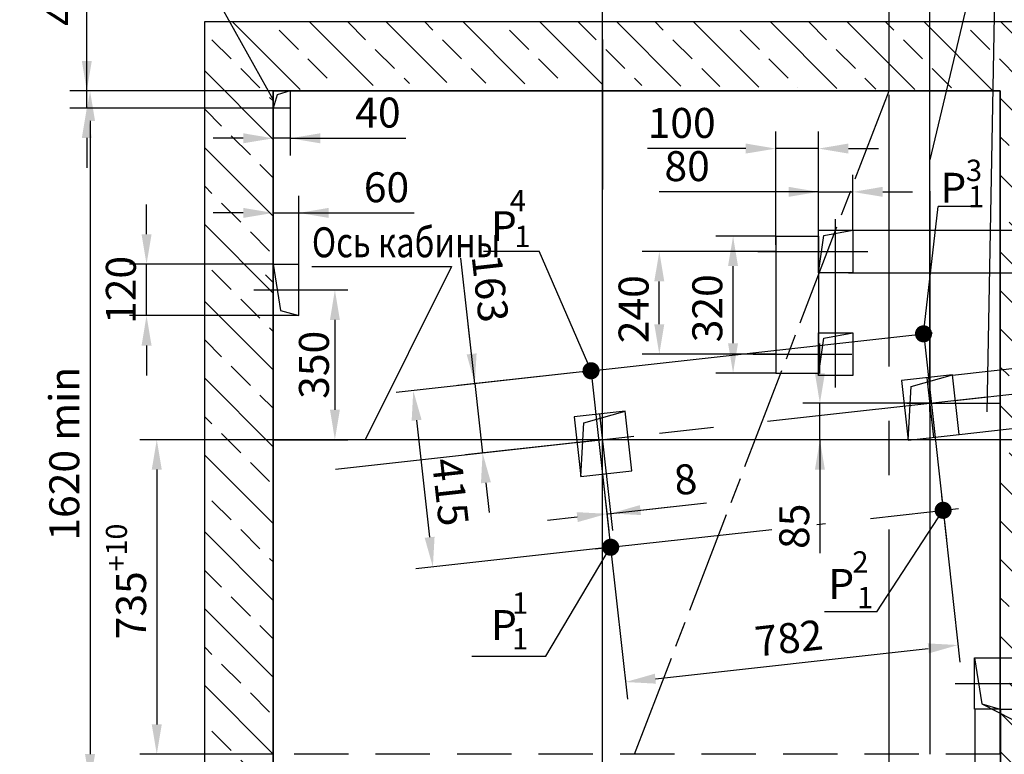
# Model space of a CAD drawing. Extents: x 282 to 924, y 303 to 1563.
# Drawn here: x 695 to 810, y 975 to 1060 of the extents above; entities that cross this region are included whole.
import ezdxf
from ezdxf.enums import TextEntityAlignment as Align

# ---------------------------------------------------------------- set-up
doc = ezdxf.new("R2010")
doc.units = 0
for name, pattern in [('AM_ISO08W050', [18, 12, -1.5, 3, -1.5]), ('CENTER', [50.8, 31.75, -6.35, 6.35, -6.35]), ('HIDDEN', [9.525, 6.35, -3.175])]:
    doc.linetypes.add(name, pattern=pattern)
doc.layers.get('0').update_dxf_attribs({"linetype": 'CONTINUOUS'})
doc.layers.get('Defpoints').update_dxf_attribs({"linetype": 'CONTINUOUS'})
for name, color, linetype in [('0_DIM', 7, 'CONTINUOUS'), ('1', 8, 'CONTINUOUS'), ('3', 3, 'HIDDEN'), ('4', 4, 'CENTER')]:
    doc.layers.add(name, color=color, linetype=linetype)
for name, color, linetype, lineweight in [('AM_5', 92, 'CONTINUOUS', 25), ('AM_7', 142, 'AM_ISO08W050', 25), ('AM_8', 1, 'CONTINUOUS', 25)]:
    doc.layers.add(name, color=color, linetype=linetype, lineweight=lineweight)
doc.styles.add('GOST', font='GOST_A (SAPR LM)_0.ttf')
doc.styles.add('GOSTW', font='GOST_A (SAPR LM)_1.ttf', dxfattribs={"height": 3.5})
doc.styles.get("Standard").update_dxf_attribs({"font": 'GOST_A (SAPR LM)_0.ttf'})
doc.dimstyles.new('GOST$0', dxfattribs={"dimtxt": 3.5, "dimasz": 3.5, "dimexe": 2, "dimexo": 0, "dimgap": 1.25, "dimtad": 1, "dimdec": 3, "dimtxsty": 'GOST', "dimcen": 3.5, "dimclrd": 3, "dimclre": 1, "dimclrt": 3, "dimadec": 3, "dimazin": 2, "dimtm": 1e-09, "dimtfac": 1, "dimtdec": 3, "dimtmove": 0, "dimatfit": 3, "dimfxl": 1, "dimtolj": 1, "dimtzin": 0, "dimarcsym": 0})
doc.dimstyles.new('LIFTMACH', dxfattribs={"dimtxt": 3.5, "dimasz": 3.5, "dimexe": 1.5, "dimexo": 0, "dimgap": 0.7, "dimtad": 1, "dimtxsty": 'GOST', "dimcen": 0, "dimclrd": 3, "dimclre": 1, "dimclrt": 3, "dimadec": 0, "dimazin": 0, "dimtfac": 1, "dimtmove": 0, "dimatfit": 3, "dimfxl": 1, "dimarcsym": 0})
doc.dimstyles.new('STANDARD$0', dxfattribs={"dimtxt": 3.5, "dimasz": 3.5, "dimexe": 2, "dimexo": 0, "dimgap": 1.25, "dimtad": 1, "dimdec": 3, "dimtxsty": 'Standard', "dimcen": 3.5, "dimclrd": 3, "dimclre": 1, "dimclrt": 3, "dimadec": 0, "dimazin": 2, "dimtfac": 1, "dimtdec": 3, "dimtmove": 0, "dimatfit": 3, "dimfxl": 1, "dimtolj": 1, "dimarcsym": 0})

# ---------------------------------------------------------------- blocks, each defined once
blk = doc.blocks.new('*D2467')
at = {"layer": 'AM_5', "color": 1, "linetype": 'ByBlock', "lineweight": -2}
for p, q in [((762.76, 1052.11), (762.76, 1073.54)), ((801.01, 1014.61), (801.01, 1073.54))]:
    blk.add_line(p, q, dxfattribs=at)
at = {"layer": 'AM_5', "color": 3, "linetype": 'ByBlock', "lineweight": -2}
blk.add_line((797.51, 1071.54), (766.26, 1071.54), dxfattribs=at)
at = {"layer": 'AM_5', "color": 3}
for points in [[(766.26, 1072.12), (766.26, 1070.96), (762.76, 1071.54)], [(797.51, 1070.96), (797.51, 1072.12), (801.01, 1071.54)]]:
    blk.add_solid(points, dxfattribs=at)
at = {"layer": 'Defpoints', "color": 0}
for p in [(762.76, 1071.54), (762.76, 1052.11), (801.01, 1014.61)]:
    blk.add_point(p, dxfattribs=at)
at = {"layer": 'AM_5', "color": 3, "linetype": 'Continuous', "insert": (780.55, 1074.54), "char_height": 3.5, "attachment_point": 5, "style": 'GOST'}
blk.add_mtext('\\A1;\\A1;765', dxfattribs=at)
blk = doc.blocks.new('*D2470')
at = {"layer": '1', "color": 3, "lineweight": -2}
for p, q in [((788.17, 1019.1), (788.17, 1022.6)), ((788.17, 1011.35), (788.17, 1015.6)), ((788.17, 1011.35), (788.17, 998.1)), ((788.17, 1007.85), (788.17, 1004.35))]:
    blk.add_line(p, q, dxfattribs=at)
at = {"layer": '1', "color": 1, "lineweight": -2}
for p, q in [((801.01, 1015.6), (786.17, 1015.6)), ((809.01, 1011.35), (786.17, 1011.35))]:
    blk.add_line(p, q, dxfattribs=at)
at = {"layer": '1', "color": 3}
for points in [[(787.59, 1019.1), (788.75, 1019.1), (788.17, 1015.6)], [(788.75, 1007.85), (787.59, 1007.85), (788.17, 1011.35)]]:
    blk.add_solid(points, dxfattribs=at)
at = {"layer": 'Defpoints', "color": 0}
for p in [(788.17, 1015.6), (801.01, 1015.6), (809.01, 1011.35)]:
    blk.add_point(p, dxfattribs=at)
at = {"layer": '1', "color": 3, "linetype": 'Continuous', "insert": (785.17, 1001.23), "char_height": 3.5, "attachment_point": 5, "rotation": 90}
blk.add_mtext('\\A1;85', dxfattribs=at)
blk = doc.blocks.new('*D2471')
at = {"layer": '1', "color": 1, "lineweight": -2}
for p, q in [((783.01, 1034.14), (783.01, 1047.37)), ((788.01, 1034.14), (788.01, 1047.37))]:
    blk.add_line(p, q, dxfattribs=at)
at = {"layer": '1', "color": 3, "lineweight": -2}
for p, q in [((779.51, 1045.37), (768, 1045.37)), ((788.01, 1045.37), (783.01, 1045.37)), ((791.51, 1045.37), (795.01, 1045.37))]:
    blk.add_line(p, q, dxfattribs=at)
at = {"layer": '1', "color": 3}
for points in [[(779.51, 1044.79), (779.51, 1045.96), (783.01, 1045.37)], [(791.51, 1045.96), (791.51, 1044.79), (788.01, 1045.37)]]:
    blk.add_solid(points, dxfattribs=at)
at = {"layer": 'Defpoints', "color": 0}
for p in [(783.01, 1045.37), (783.01, 1034.14), (788.01, 1034.14)]:
    blk.add_point(p, dxfattribs=at)
at = {"layer": '1', "color": 3, "linetype": 'Continuous', "insert": (772.01, 1048.37), "char_height": 3.5, "attachment_point": 5}
blk.add_mtext('\\A1;100', dxfattribs=at)
blk = doc.blocks.new('*D2472')
at = {"layer": '1', "color": 1, "lineweight": -2}
for p, q in [((788.01, 1035.86), (788.01, 1042.31)), ((792.01, 1035.86), (792.01, 1042.31))]:
    blk.add_line(p, q, dxfattribs=at)
at = {"layer": '1', "color": 3, "lineweight": -2}
for p, q in [((788.01, 1040.31), (769.4, 1040.31)), ((784.51, 1040.31), (781.01, 1040.31)), ((788.01, 1040.31), (792.01, 1040.31)), ((795.51, 1040.31), (799.01, 1040.31))]:
    blk.add_line(p, q, dxfattribs=at)
at = {"layer": '1', "color": 3}
for points in [[(784.51, 1039.73), (784.51, 1040.9), (788.01, 1040.31)], [(795.51, 1040.9), (795.51, 1039.73), (792.01, 1040.31)]]:
    blk.add_solid(points, dxfattribs=at)
at = {"layer": 'Defpoints', "color": 0}
for p in [(792.01, 1040.31), (788.01, 1035.86), (792.01, 1035.86)]:
    blk.add_point(p, dxfattribs=at)
at = {"layer": '1', "color": 3, "linetype": 'Continuous', "insert": (772.65, 1043.32), "char_height": 3.5, "attachment_point": 5}
blk.add_mtext('\\A1;\\A1;80', dxfattribs=at)
blk = doc.blocks.new('*D2473')
at = {"layer": '1', "color": 3, "lineweight": -2}
for p, q in [((824.01, 1035.85), (824.01, 1050.86)), ((824.01, 1039.35), (824.01, 1042.85)), ((824.01, 1030.85), (824.01, 1035.85)), ((824.01, 1027.35), (824.01, 1023.85))]:
    blk.add_line(p, q, dxfattribs=at)
at = {"layer": '1', "color": 1, "lineweight": -2}
for p, q in [((791.51, 1035.85), (826.01, 1035.85)), ((791.51, 1030.85), (826.01, 1030.85))]:
    blk.add_line(p, q, dxfattribs=at)
at = {"layer": '1', "color": 3}
for points in [[(823.43, 1039.35), (824.59, 1039.35), (824.01, 1035.85)], [(824.59, 1027.35), (823.43, 1027.35), (824.01, 1030.85)]]:
    blk.add_solid(points, dxfattribs=at)
at = {"layer": 'Defpoints', "color": 0}
for p in [(791.51, 1035.85), (824.01, 1035.85), (791.51, 1030.85)]:
    blk.add_point(p, dxfattribs=at)
at = {"layer": '1', "color": 3, "linetype": 'Continuous', "insert": (821.01, 1046.85), "char_height": 3.5, "attachment_point": 5, "rotation": 90}
blk.add_mtext('\\A1;100', dxfattribs=at)
blk = doc.blocks.new('*D2474')
at = {"layer": '1', "color": 1, "lineweight": -2}
for p, q in [((783.01, 1035.13), (776.02, 1035.13)), ((783.01, 1019.13), (776.02, 1019.13))]:
    blk.add_line(p, q, dxfattribs=at)
at = {"layer": '1', "color": 3, "lineweight": -2}
blk.add_line((778.02, 1022.63), (778.02, 1031.63), dxfattribs=at)
at = {"layer": '1', "color": 3}
for points in [[(778.6, 1031.63), (777.43, 1031.63), (778.02, 1035.13)], [(777.43, 1022.63), (778.6, 1022.63), (778.02, 1019.13)]]:
    blk.add_solid(points, dxfattribs=at)
at = {"layer": 'Defpoints', "color": 0}
for p in [(778.02, 1035.13), (783.01, 1035.13), (783.01, 1019.13)]:
    blk.add_point(p, dxfattribs=at)
at = {"layer": '1', "color": 3, "linetype": 'Continuous', "insert": (775.01, 1026.71), "char_height": 3.5, "attachment_point": 5, "rotation": 90}
blk.add_mtext('\\A1;320', dxfattribs=at)
blk = doc.blocks.new('*D2475')
at = {"layer": '1', "color": 1, "lineweight": -2}
for p, q in [((783.01, 1033.35), (767.4, 1033.35)), ((783.01, 1021.35), (767.4, 1021.35))]:
    blk.add_line(p, q, dxfattribs=at)
at = {"layer": '1', "color": 3, "lineweight": -2}
blk.add_line((769.4, 1024.85), (769.4, 1029.85), dxfattribs=at)
at = {"layer": '1', "color": 3}
for points in [[(769.98, 1029.85), (768.81, 1029.85), (769.4, 1033.35)], [(768.81, 1024.85), (769.98, 1024.85), (769.4, 1021.35)]]:
    blk.add_solid(points, dxfattribs=at)
at = {"layer": 'Defpoints', "color": 0}
for p in [(769.4, 1033.35), (783.01, 1033.35), (783.01, 1021.35)]:
    blk.add_point(p, dxfattribs=at)
at = {"layer": '1', "color": 3, "linetype": 'Continuous', "insert": (766.39, 1026.6), "char_height": 3.5, "attachment_point": 5, "rotation": 90}
blk.add_mtext('\\A1;240', dxfattribs=at)
blk = doc.blocks.new('*D2476')
at = {"layer": '0_DIM', "color": 3, "linetype": 'Continuous', "lineweight": -2}
for p, q in [((848.31, 1023.88), (846.48, 1040.4)), ((847.93, 1027.36), (847.54, 1030.83)), ((848.31, 1023.88), (848.65, 1020.89)), ((849.03, 1017.42), (849.42, 1013.94))]:
    blk.add_line(p, q, dxfattribs=at)
at = {"layer": '0_DIM', "color": 1, "linetype": 'Continuous', "lineweight": -2}
for p, q in [((803.66, 1018.91), (850.3, 1024.1)), ((803.99, 1015.93), (850.63, 1021.12))]:
    blk.add_line(p, q, dxfattribs=at)
at = {"layer": '0_DIM', "color": 3}
for points in [[(847.35, 1027.29), (848.51, 1027.42), (848.31, 1023.88)], [(849.61, 1017.48), (848.45, 1017.35), (848.65, 1020.89)]]:
    blk.add_solid(points, dxfattribs=at)
at = {"layer": 'Defpoints', "color": 0}
for p in [(848.65, 1020.89), (803.66, 1018.91), (803.99, 1015.93)]:
    blk.add_point(p, dxfattribs=at)
at = {"layer": '0_DIM', "color": 3, "linetype": 'Continuous', "insert": (849.82, 1037.5), "char_height": 3.5, "attachment_point": 5, "rotation": 276.3402, "style": 'GOSTW'}
blk.add_mtext('\\A1;\\A1;60', dxfattribs=at)
blk = doc.blocks.new('*D2477')
at = {"layer": '0_DIM', "color": 3, "linetype": 'Continuous', "lineweight": -2}
for p, q in [((855.77, 1024.71), (854.11, 1039.62)), ((855.38, 1028.18), (855, 1031.66)), ((855.77, 1024.71), (856.54, 1017.75)), ((856.93, 1014.27), (857.32, 1010.79))]:
    blk.add_line(p, q, dxfattribs=at)
at = {"layer": '0_DIM', "color": 1, "linetype": 'Continuous', "lineweight": -2}
for p, q in [((803.66, 1018.91), (857.76, 1024.93)), ((804.43, 1011.96), (858.53, 1017.97))]:
    blk.add_line(p, q, dxfattribs=at)
at = {"layer": '0_DIM', "color": 3}
for points in [[(854.8, 1028.12), (855.96, 1028.25), (855.77, 1024.71)], [(857.51, 1014.33), (856.35, 1014.2), (856.54, 1017.75)]]:
    blk.add_solid(points, dxfattribs=at)
at = {"layer": 'Defpoints', "color": 0}
for p in [(803.66, 1018.91), (856.54, 1017.75), (804.43, 1011.96)]:
    blk.add_point(p, dxfattribs=at)
at = {"layer": '0_DIM', "color": 3, "linetype": 'Continuous', "insert": (857.54, 1035.97), "char_height": 3.5, "attachment_point": 5, "rotation": 276.3402, "style": 'GOSTW'}
blk.add_mtext('\\A1;140', dxfattribs=at)
blk = doc.blocks.new('*D2478')
at = {"layer": '0_DIM', "color": 1, "linetype": 'Continuous', "lineweight": -2}
for p, q in [((802.57, 1003.1), (804.54, 985.36)), ((763.71, 998.78), (765.68, 981.04))]:
    blk.add_line(p, q, dxfattribs=at)
at = {"layer": '0_DIM', "color": 3, "linetype": 'Continuous', "lineweight": -2}
blk.add_line((768.94, 983.42), (800.84, 986.96), dxfattribs=at)
at = {"layer": '0_DIM', "color": 3}
for points in [[(800.91, 986.38), (800.78, 987.54), (804.32, 987.35)], [(768.88, 984), (769, 982.84), (765.46, 983.03)]]:
    blk.add_solid(points, dxfattribs=at)
at = {"layer": 'Defpoints', "color": 0}
for p in [(802.57, 1003.1), (763.71, 998.78), (804.32, 987.35)]:
    blk.add_point(p, dxfattribs=at)
at = {"layer": '0_DIM', "color": 3, "linetype": 'Continuous', "insert": (784.54, 988.17), "char_height": 3.5, "attachment_point": 5, "rotation": 6.34, "style": 'GOSTW'}
blk.add_mtext('\\A1;782', dxfattribs=at)
blk = doc.blocks.new('*D2479')
at = {"layer": '0_DIM', "color": 1, "linetype": 'Continuous', "lineweight": -2}
for p, q in [((761.42, 1019.4), (738.65, 1016.87)), ((763.71, 998.78), (740.95, 996.25))]:
    blk.add_line(p, q, dxfattribs=at)
at = {"layer": '0_DIM', "color": 3, "linetype": 'Continuous', "lineweight": -2}
blk.add_line((741.03, 1013.62), (742.55, 999.95), dxfattribs=at)
at = {"layer": '0_DIM', "color": 3}
for points in [[(741.61, 1013.68), (740.45, 1013.55), (740.64, 1017.09)], [(741.97, 999.89), (743.13, 1000.01), (742.93, 996.47)]]:
    blk.add_solid(points, dxfattribs=at)
at = {"layer": 'Defpoints', "color": 0}
for p in [(761.42, 1019.4), (763.71, 998.78), (742.93, 996.47)]:
    blk.add_point(p, dxfattribs=at)
at = {"layer": '0_DIM', "color": 3, "linetype": 'Continuous', "insert": (744.98, 1005.23), "char_height": 3.5, "attachment_point": 5, "rotation": 276.34, "style": 'GOSTW'}
blk.add_mtext('\\A1;415', dxfattribs=at)
blk = doc.blocks.new('*D2480')
at = {"color": 3, "lineweight": -2}
for p, q in [((747.84, 1017.9), (746.21, 1032.56)), ((747.46, 1021.37), (747.07, 1024.85)), ((747.84, 1017.9), (748.74, 1009.79)), ((749.13, 1006.32), (749.52, 1002.84))]:
    blk.add_line(p, q, dxfattribs=at)
at = {"color": 1, "lineweight": -2}
for p, q in [((761.42, 1019.4), (745.86, 1017.67)), ((762.32, 1011.3), (746.76, 1009.57))]:
    blk.add_line(p, q, dxfattribs=at)
at = {"color": 3}
for points in [[(746.88, 1021.31), (748.04, 1021.44), (747.84, 1017.9)], [(749.71, 1006.38), (748.55, 1006.25), (748.74, 1009.79)]]:
    blk.add_solid(points, dxfattribs=at)
at = {"layer": 'Defpoints', "color": 0}
for p in [(761.42, 1019.4), (762.32, 1011.3), (748.74, 1009.79)]:
    blk.add_point(p, dxfattribs=at)
at = {"color": 3, "linetype": 'Continuous', "insert": (749.63, 1029.04), "char_height": 3.5, "attachment_point": 5, "rotation": 276.34, "style": 'GOSTW'}
blk.add_mtext('\\A1;163', dxfattribs=at)
blk = doc.blocks.new('*D2481')
at = {"layer": '0_DIM', "color": 1, "linetype": 'Continuous', "lineweight": -2}
for p, q in [((762.76, 1007.33), (763.5, 1000.7)), ((763.2, 1007.38), (763.94, 1000.75))]:
    blk.add_line(p, q, dxfattribs=at)
at = {"layer": '0_DIM', "color": 3, "linetype": 'Continuous', "lineweight": -2}
for p, q in [((763.72, 1002.73), (774.9, 1003.98)), ((763.28, 1002.69), (763.72, 1002.73)), ((767.19, 1003.12), (770.67, 1003.51)), ((759.8, 1002.3), (756.32, 1001.91))]:
    blk.add_line(p, q, dxfattribs=at)
at = {"layer": '0_DIM', "color": 3}
for points in [[(767.13, 1003.7), (767.26, 1002.54), (763.72, 1002.73)], [(759.86, 1001.72), (759.74, 1002.88), (763.28, 1002.69)]]:
    blk.add_solid(points, dxfattribs=at)
at = {"layer": 'Defpoints', "color": 0}
for p in [(762.76, 1007.33), (763.2, 1007.38), (763.72, 1002.73)]:
    blk.add_point(p, dxfattribs=at)
at = {"layer": '0_DIM', "color": 3, "linetype": 'Continuous', "insert": (772.45, 1006.72), "char_height": 3.5, "attachment_point": 5, "rotation": 6.3402, "style": 'GOSTW'}
blk.add_mtext('\\A1;\\A1;8', dxfattribs=at)
blk = doc.blocks.new('*D2482')
at = {"layer": '1', "color": 1, "lineweight": -2}
for p, q in [((724.26, 1052.11), (724.26, 1044.57)), ((726.26, 1052.11), (726.26, 1044.57))]:
    blk.add_line(p, q, dxfattribs=at)
at = {"layer": '1', "color": 3, "lineweight": -2}
for p, q in [((720.76, 1046.57), (717.26, 1046.57)), ((726.26, 1046.57), (724.26, 1046.57)), ((726.26, 1046.57), (739.76, 1046.57)), ((729.76, 1046.57), (733.26, 1046.57))]:
    blk.add_line(p, q, dxfattribs=at)
at = {"layer": '1', "color": 3}
for points in [[(720.76, 1045.99), (720.76, 1047.16), (724.26, 1046.57)], [(729.76, 1047.16), (729.76, 1045.99), (726.26, 1046.57)]]:
    blk.add_solid(points, dxfattribs=at)
at = {"layer": 'Defpoints', "color": 0}
for p in [(724.26, 1052.11), (726.26, 1052.11), (724.26, 1046.57)]:
    blk.add_point(p, dxfattribs=at)
at = {"layer": '1', "color": 3, "linetype": 'Continuous', "insert": (736.51, 1049.58), "char_height": 3.5, "attachment_point": 5}
blk.add_mtext('\\A1;\\A1;40', dxfattribs=at)
blk = doc.blocks.new('*D2483')
at = {"layer": '0_DIM', "color": 3, "linetype": 'ByBlock', "lineweight": -2}
for p, q in [((702.48, 1052.11), (702.48, 1065.61)), ((702.48, 1055.61), (702.48, 1059.11)), ((702.48, 1050.11), (702.48, 1052.11)), ((702.48, 1046.61), (702.48, 1043.11))]:
    blk.add_line(p, q, dxfattribs=at)
at = {"layer": '0_DIM', "color": 1, "linetype": 'ByBlock', "lineweight": -2}
for p, q in [((724.26, 1052.11), (700.48, 1052.11)), ((724.26, 1050.11), (700.48, 1050.11))]:
    blk.add_line(p, q, dxfattribs=at)
at = {"layer": '0_DIM', "color": 3}
for points in [[(701.9, 1055.61), (703.06, 1055.61), (702.48, 1052.11)], [(703.06, 1046.61), (701.9, 1046.61), (702.48, 1050.11)]]:
    blk.add_solid(points, dxfattribs=at)
at = {"layer": 'Defpoints', "color": 0}
for p in [(702.48, 1052.11), (724.26, 1052.11), (724.26, 1050.11)]:
    blk.add_point(p, dxfattribs=at)
at = {"layer": '0_DIM', "color": 3, "linetype": 'Continuous', "insert": (699.48, 1062.36), "char_height": 3.5, "attachment_point": 5, "rotation": 90, "style": 'GOSTW'}
blk.add_mtext('\\A1;40', dxfattribs=at)
blk = doc.blocks.new('*D2484')
at = {"color": 1, "lineweight": -2}
for p, q in [((727.26, 1028.85), (732.98, 1028.85)), ((724.26, 1011.35), (732.98, 1011.35))]:
    blk.add_line(p, q, dxfattribs=at)
at = {"color": 3, "lineweight": -2}
blk.add_line((731.48, 1025.35), (731.48, 1014.85), dxfattribs=at)
at = {"color": 3}
for points in [[(732.06, 1025.35), (730.9, 1025.35), (731.48, 1028.85)], [(730.9, 1014.85), (732.06, 1014.85), (731.48, 1011.35)]]:
    blk.add_solid(points, dxfattribs=at)
at = {"layer": 'Defpoints', "color": 0}
for p in [(727.26, 1028.85), (724.26, 1011.35), (731.48, 1011.35)]:
    blk.add_point(p, dxfattribs=at)
at = {"color": 3, "linetype": 'Continuous', "insert": (729.03, 1020.1), "char_height": 3.5, "attachment_point": 5, "rotation": 90, "style": 'GOST'}
blk.add_mtext('\\A1;350', dxfattribs=at)
blk = doc.blocks.new('*D2485')
at = {"layer": '1', "color": 3, "lineweight": -2}
for p, q in [((709.46, 1035.35), (709.46, 1038.85)), ((709.46, 1025.85), (709.46, 1031.85)), ((709.46, 1022.35), (709.46, 1018.85))]:
    blk.add_line(p, q, dxfattribs=at)
at = {"layer": '1', "color": 1, "lineweight": -2}
for p, q in [((724.26, 1031.85), (707.46, 1031.85)), ((724.26, 1025.85), (707.46, 1025.85))]:
    blk.add_line(p, q, dxfattribs=at)
at = {"layer": '1', "color": 3}
for points in [[(708.88, 1035.35), (710.05, 1035.35), (709.46, 1031.85)], [(710.05, 1022.35), (708.88, 1022.35), (709.46, 1025.85)]]:
    blk.add_solid(points, dxfattribs=at)
at = {"layer": 'Defpoints', "color": 0}
for p in [(709.46, 1031.85), (724.26, 1031.85), (724.26, 1025.85)]:
    blk.add_point(p, dxfattribs=at)
at = {"layer": '1', "color": 3, "linetype": 'Continuous', "insert": (706.46, 1028.85), "char_height": 3.5, "attachment_point": 5, "rotation": 90}
blk.add_mtext('\\A1;\\A1;120', dxfattribs=at)
blk = doc.blocks.new('*D2486')
at = {"layer": '1', "color": 1, "lineweight": -2}
for p, q in [((809.26, 1011.36), (834.46, 1011.36)), ((809.26, 982.86), (834.46, 982.86))]:
    blk.add_line(p, q, dxfattribs=at)
at = {"layer": '1', "color": 3, "lineweight": -2}
blk.add_line((832.46, 1007.86), (832.46, 986.36), dxfattribs=at)
at = {"layer": '1', "color": 3}
for points in [[(833.04, 1007.86), (831.87, 1007.86), (832.46, 1011.36)], [(831.87, 986.36), (833.04, 986.36), (832.46, 982.86)]]:
    blk.add_solid(points, dxfattribs=at)
at = {"layer": 'Defpoints', "color": 0}
for p in [(809.26, 1011.36), (809.26, 982.86), (832.46, 982.86)]:
    blk.add_point(p, dxfattribs=at)
at = {"layer": '1', "color": 3, "linetype": 'Continuous', "insert": (829.46, 997.11), "char_height": 3.5, "attachment_point": 5, "rotation": 90}
blk.add_mtext('\\A1;570', dxfattribs=at)
blk = doc.blocks.new('*D2487')
at = {"layer": '1', "color": 3, "lineweight": -2}
for p, q in [((825.46, 985.86), (825.46, 1000.86)), ((825.46, 989.36), (825.46, 992.86)), ((825.46, 979.86), (825.46, 985.86)), ((825.46, 976.36), (825.46, 972.86))]:
    blk.add_line(p, q, dxfattribs=at)
at = {"layer": '1', "color": 1, "lineweight": -2}
for p, q in [((809.26, 985.86), (827.46, 985.86)), ((809.26, 979.86), (827.46, 979.86))]:
    blk.add_line(p, q, dxfattribs=at)
at = {"layer": '1', "color": 3}
for points in [[(824.88, 989.36), (826.05, 989.36), (825.46, 985.86)], [(826.05, 976.36), (824.88, 976.36), (825.46, 979.86)]]:
    blk.add_solid(points, dxfattribs=at)
at = {"layer": 'Defpoints', "color": 0}
for p in [(809.26, 985.86), (825.46, 985.86), (809.26, 979.86)]:
    blk.add_point(p, dxfattribs=at)
at = {"layer": '1', "color": 3, "linetype": 'Continuous', "insert": (822.46, 996.86), "char_height": 3.5, "attachment_point": 5, "rotation": 90}
blk.add_mtext('\\A1;\\A1;120', dxfattribs=at)
blk = doc.blocks.new('*D2488')
at = {"color": 1, "linetype": 'Continuous', "lineweight": -2}
for p, q in [((806.26, 979.86), (806.26, 956.36)), ((809.26, 979.86), (809.26, 956.36))]:
    blk.add_line(p, q, dxfattribs=at)
at = {"color": 3, "linetype": 'Continuous', "lineweight": -2}
for p, q in [((802.76, 958.36), (799.26, 958.36)), ((806.26, 958.36), (809.26, 958.36)), ((809.26, 958.36), (826.01, 958.36)), ((812.76, 958.36), (816.26, 958.36))]:
    blk.add_line(p, q, dxfattribs=at)
at = {"color": 3}
for points in [[(802.76, 957.77), (802.76, 958.94), (806.26, 958.36)], [(812.76, 958.94), (812.76, 957.77), (809.26, 958.36)]]:
    blk.add_solid(points, dxfattribs=at)
at = {"layer": 'Defpoints', "color": 0}
for p in [(806.26, 979.86), (809.26, 979.86), (809.26, 958.36)]:
    blk.add_point(p, dxfattribs=at)
at = {"color": 3, "linetype": 'Continuous', "insert": (822.76, 961.36), "char_height": 3.5, "attachment_point": 5, "style": 'GOST'}
blk.add_mtext('\\A1;60', dxfattribs=at)
blk = doc.blocks.new('*D2535')
at = {"layer": '1', "color": 1, "lineweight": -2}
for p, q in [((724.26, 1011.35), (708.66, 1011.35)), ((724.26, 974.58), (708.66, 974.58))]:
    blk.add_line(p, q, dxfattribs=at)
at = {"layer": '1', "color": 3, "lineweight": -2}
blk.add_line((710.66, 1007.85), (710.66, 978.08), dxfattribs=at)
at = {"layer": '1', "color": 3}
for points in [[(711.24, 1007.85), (710.07, 1007.85), (710.66, 1011.35)], [(710.07, 978.08), (711.24, 978.08), (710.66, 974.58)]]:
    blk.add_solid(points, dxfattribs=at)
at = {"layer": 'Defpoints', "color": 0}
for p in [(724.26, 1011.35), (710.66, 974.58), (724.26, 974.58)]:
    blk.add_point(p, dxfattribs=at)
at = {"layer": '1', "color": 3, "linetype": 'Continuous', "insert": (707.66, 994.78), "char_height": 3.5, "attachment_point": 5, "rotation": 90}
blk.add_mtext('\\A1;\\A1;735\\H2.45;\\S+10^ ;', dxfattribs=at)
blk = doc.blocks.new('*D2537')
at = {"layer": '0_DIM', "color": 1, "linetype": 'Continuous', "lineweight": -2}
for p, q in [((762.76, 1051.56), (762.76, 1066.71)), ((796.26, 1052.11), (796.26, 1066.71))]:
    blk.add_line(p, q, dxfattribs=at)
at = {"layer": '0_DIM', "color": 3, "linetype": 'Continuous', "lineweight": -2}
blk.add_line((766.26, 1064.71), (792.76, 1064.71), dxfattribs=at)
at = {"layer": '0_DIM', "color": 3}
for points in [[(766.26, 1065.29), (766.26, 1064.12), (762.76, 1064.71)], [(792.76, 1064.12), (792.76, 1065.29), (796.26, 1064.71)]]:
    blk.add_solid(points, dxfattribs=at)
at = {"layer": 'Defpoints', "color": 0}
for p in [(796.26, 1064.71), (796.26, 1052.11), (762.76, 1051.56)]:
    blk.add_point(p, dxfattribs=at)
at = {"layer": '0_DIM', "color": 3, "linetype": 'Continuous', "insert": (781.23, 1067.71), "char_height": 3.5, "attachment_point": 5, "style": 'GOSTW'}
blk.add_mtext('\\A1;670', dxfattribs=at)
blk = doc.blocks.new('*D2538')
at = {"layer": '0_DIM', "color": 1, "linetype": 'Continuous', "lineweight": -2}
for p, q in [((724.26, 1052.11), (700.86, 1052.11)), ((724.26, 971.11), (700.86, 971.11))]:
    blk.add_line(p, q, dxfattribs=at)
at = {"layer": '0_DIM', "color": 3, "linetype": 'Continuous', "lineweight": -2}
blk.add_line((702.86, 1048.61), (702.86, 974.61), dxfattribs=at)
at = {"layer": '0_DIM', "color": 3}
for points in [[(703.44, 1048.61), (702.27, 1048.61), (702.86, 1052.11)], [(702.27, 974.61), (703.44, 974.61), (702.86, 971.11)]]:
    blk.add_solid(points, dxfattribs=at)
at = {"layer": 'Defpoints', "color": 0}
for p in [(724.26, 1052.11), (702.86, 971.11), (724.26, 971.11)]:
    blk.add_point(p, dxfattribs=at)
at = {"layer": '0_DIM', "color": 3, "linetype": 'Continuous', "insert": (699.85, 1009.71), "char_height": 3.5, "attachment_point": 5, "rotation": 90, "style": 'GOSTW'}
blk.add_mtext('\\A1;{\\A1;1620 }min', dxfattribs=at)
blk = doc.blocks.new('*D2539')
at = {"layer": '0_DIM', "color": 1, "linetype": 'Continuous', "lineweight": -2}
for p, q in [((724.26, 1031.85), (724.26, 1039.85)), ((727.26, 1031.85), (727.26, 1039.85))]:
    blk.add_line(p, q, dxfattribs=at)
at = {"layer": '0_DIM', "color": 3, "linetype": 'Continuous', "lineweight": -2}
for p, q in [((720.76, 1037.85), (717.26, 1037.85)), ((724.26, 1037.85), (727.26, 1037.85)), ((727.26, 1037.85), (740.76, 1037.85)), ((730.76, 1037.85), (734.26, 1037.85))]:
    blk.add_line(p, q, dxfattribs=at)
at = {"layer": '0_DIM', "color": 3}
for points in [[(720.76, 1037.27), (720.76, 1038.44), (724.26, 1037.85)], [(730.76, 1038.44), (730.76, 1037.27), (727.26, 1037.85)]]:
    blk.add_solid(points, dxfattribs=at)
at = {"layer": 'Defpoints', "color": 0}
for p in [(727.26, 1037.85), (724.26, 1031.85), (727.26, 1031.85)]:
    blk.add_point(p, dxfattribs=at)
at = {"layer": '0_DIM', "color": 3, "linetype": 'Continuous', "insert": (737.51, 1040.85), "char_height": 3.5, "attachment_point": 5, "style": 'GOSTW'}
blk.add_mtext('\\A1;60', dxfattribs=at)

msp = doc.modelspace()

# ---------------------------------------------------------------- hatches: boundary and pattern name
at = {"layer": 'AM_8'}
h = msp.add_hatch(dxfattribs=at)
h.set_pattern_fill('ANSI33', color=256, angle=270, style=0)
h.set_pattern_definition([(135, (2925.123, -3040.2765), (-4.490128, -4.490128), []), (135, (2925.123, -3035.7863), (-4.490128, -4.490128), [3.175, -1.5875])])
h.paths.add_polyline_path([(786.530791, 963.032272), (786.530791, 971.106779), (788.043337, 971.106779), (790.171673, 971.106779), (790.654083, 971.106779), (800.263986, 971.106779), (801.12133, 971.106779), (809.257535, 971.106779), (809.257535, 1030.685519), (809.257535, 1031.060519), (809.257535, 1052.106779), (743.818353, 1053.106779), (742.818353, 1053.106779), (724.257677, 1052.106779), (724.257535, 971.106779), (746.530791, 971.106779), (746.530791, 963.032272), (716.257535, 963.032272), (716.257535, 1060.206071), (817.257535, 1060.206071), (817.257535, 963.032272), (789.859058, 963.032272)])

# ---------------------------------------------------------------- linework, layer by layer
at = {"color": 1, "ltscale": 10}
for q in [(801.007535, 1044.073889, 4704.565785), (807.673857, 1014.606779, 4704.565785)]:
    msp.add_line((808.833886, 1076.766166, 4704.565785), q, dxfattribs=at)
at = {"color": 3}
for p, q in [((724.257677, 1051.106779, 4704.565785), (711.60975, 1073.806831, 4704.565785)), ((807.116697, 980.465856, 5659.989463), (830.77019, 968.392176, 5853.494173))]:
    msp.add_line(p, q, dxfattribs=at)
at = {"color": 7, "linetype": 'Continuous'}
for p, q in [((716.257535, 963.032272, 4704.565785), (716.257535, 1060.206071, 4704.565785)), ((724.257533, 971.106779, 4704.565785), (724.257677, 1052.106779, 4704.565785)), ((724.257677, 1052.106779, 4704.565785), (809.257535, 1052.106779, 4704.565785)), ((727.257677, 1025.851779, 4704.565785), (727.257677, 1031.851779, 4704.565785)), ((809.257535, 979.856779, 4704.565785), (809.257535, 985.856779, 4704.565785))]:
    msp.add_line(p, q, dxfattribs=at)
at = {"color": 0}
for p, q in [((716.257535, 1060.206071, 4704.565785), (817.257535, 1060.206071, 4704.565785)), ((809.257535, 974.606779, 4704.565785), (809.257535, 1052.106779, 4704.565785))]:
    msp.add_line(p, q, dxfattribs=at)
at = {"color": 4, "linetype": 'CENTER', "ltscale": 10}
for p, q in [((762.757535, 976.106779, 4704.565785), (762.757535, 1058.606779, 4704.565785)), ((762.757535, 1058.134505, 4704.565785), (762.757535, 1040.584436, 4704.565785)), ((801.007535, 1040.406779, 4704.565785), (801.007535, 974.581779, 4704.565785)), ((798.333642, 1015.601779, 4704.565785), (809.257535, 1015.601779, 4704.565785)), ((809.257535, 1011.351779, 4704.565785), (724.257601, 1011.351779, 4704.565785))]:
    msp.add_line(p, q, dxfattribs=at)
at = {"color": 1, "linetype": 'Continuous'}
for p, q in [((809.257535, 1052.106779, 4704.565785), (724.257535, 1052.106779, 4704.565785)), ((809.257535, 1052.106779, 4704.565785), (809.257535, 974.912948, 4704.565785)), ((724.257535, 1049.606779, 4704.565785), (724.257535, 971.106779, 4704.565785))]:
    msp.add_line(p, q, dxfattribs=at)
at = {"color": 1}
for p, q in [((726.257677, 1052.106779, 4704.565785), (724.736566, 1051.657196, 4704.565785)), ((724.736566, 1051.657196, 4704.565785), (724.257677, 1050.106779, 4704.565785)), ((788.643931, 1035.215383, 4704.565785), (792.007535, 1035.851779, 4704.565785)), ((788.007535, 1030.851779, 4704.565785), (788.643931, 1035.215383, 4704.565785)), ((724.257677, 1031.851779, 4704.565785), (725.116916, 1026.460856, 4704.565785)), ((725.116916, 1026.460856, 4704.565785), (727.257677, 1025.851779, 4704.565785)), ((788.007535, 1018.851779, 4704.565785), (788.643931, 1023.215383, 4704.565785)), ((788.643931, 1023.215383, 4704.565785), (792.007535, 1023.851779, 4704.565785)), ((806.257535, 985.851779, 4704.565785), (807.116774, 980.460856, 4704.565785)), ((807.116774, 980.465856, 4704.565785), (809.257535, 979.856779, 4704.565785))]:
    msp.add_line(p, q, dxfattribs=at)
at = {"color": 1, "linetype": 'Continuous', "ltscale": 10}
msp.add_line((723.363722, 1030.632669, 4898.070495), (724.257677, 1029.738714, 4898.070495), dxfattribs=at)
at = {"color": 4}
for p, q in [((800.182094, 1024.615753, 4704.565785), (800.380872, 1022.826762, 4704.565785)), ((800.182101, 1024.615747, 4704.565785), (802.490055, 1003.843573, 4704.565785)), ((760.387732, 1019.288754, 4704.565785), (799.24861, 1023.606498, 4704.565785)), ((799.24861, 1023.606498, 4704.565785), (801.314352, 1023.836019, 4704.565785)), ((761.321221, 1020.298008, 4704.565785), (763.629175, 999.525834, 4704.565785)), ((802.385111, 1004.787764, 4704.565785), (802.953846, 999.669264, 4704.565785)), ((794.096313, 1002.139881, 4704.565785), (801.007535, 1002.904236, 4704.565785)), ((801.007535, 1002.904236, 4704.565785), (804.387853, 1003.289103, 4704.565785)), ((787.796313, 1001.443124, 4704.565785), (788.843032, 1001.558887, 4704.565785)), ((761.89388, 998.578411, 4704.565785), (782.543032, 1000.862131, 4704.565785)), ((763.629175, 999.525834, 4704.565785), (763.794817, 998.035004, 4704.565785))]:
    msp.add_line(p, q, dxfattribs=at)
at = {"color": 4, "linetype": 'CENTER'}
msp.add_line((759.775873, 1011.020633, 4704.565785), (766.415019, 1011.758295, 4704.565785), dxfattribs=at)
at = {"color": 3, "linetype": 'Continuous', "ltscale": 3}
msp.add_line((794.838348, 991.25058, 4704.565785), (802.572856, 1003.098162, 4704.565785), dxfattribs=at)
at = {"layer": '0_DIM', "color": 7, "linetype": 'Continuous'}
msp.add_line((809.257535, 1052.106779, 4704.565785), (809.257535, 971.106779, 4704.565785), dxfattribs=at)
at = {"layer": '0_DIM', "linetype": 'Continuous', "elevation": 4704.565785}
msp.add_lwpolyline([(724.257677, 1052.106779), (726.257677, 1052.106779), (726.257677, 1050.106779), (724.257677, 1050.106779)], close=True, dxfattribs=at)
at = {"layer": '1', "color": 3}
for p, q in [((800.281481, 1023.721258, 4704.565785), (802.00617, 1038.598793, 4704.565785)), ((806.810947, 1038.598793, 4704.565785), (802.00617, 1038.598793, 4704.565785)), ((748.830452, 1033.365174, 4704.565785), (755.359165, 1033.365174, 4704.565785)), ((761.420603, 1019.403518, 4704.565785), (755.359165, 1033.365174, 4704.565785)), ((728.788499, 1031.575428, 4704.565785), (745.122386, 1031.575428, 4704.565785)), ((745.122386, 1031.575428, 4704.565785), (735.016556, 1011.351779, 4704.565785)), ((756.125187, 986.064992, 4704.565785), (763.711989, 998.780419, 4704.565785)), ((794.838348, 991.25058, 4704.565785), (788.693571, 991.25058, 4704.565785)), ((747.482675, 986.064992, 4704.565785), (756.125187, 986.064992, 4704.565785))]:
    msp.add_line(p, q, dxfattribs=at)
at = {"layer": '1', "color": 7, "linetype": 'Continuous'}
for p, q in [((788.007535, 1035.851779, 4704.565785), (792.007535, 1035.851779, 4704.565785)), ((788.007535, 1030.851779, 4704.565785), (788.007535, 1035.851779, 4704.565785)), ((792.007535, 1035.851779, 4704.565785), (792.007535, 1030.851779, 4704.565785)), ((783.007535, 1035.132101, 4704.565785), (783.007535, 1019.132101, 4704.565785)), ((788.007535, 1035.132101, 4704.565785), (788.007535, 1019.132101, 4704.565785)), ((792.007535, 1030.851779, 4704.565785), (788.007535, 1030.851779, 4704.565785)), ((788.007535, 1023.851779, 4704.565785), (792.007535, 1023.851779, 4704.565785)), ((788.007535, 1018.851779, 4704.565785), (788.007535, 1023.851779, 4704.565785)), ((792.007535, 1023.851779, 4704.565785), (792.007535, 1018.851779, 4704.565785)), ((792.007535, 1018.851779, 4704.565785), (788.007535, 1018.851779, 4704.565785))]:
    msp.add_line(p, q, dxfattribs=at)
at = {"layer": '1', "color": 0}
for p, q in [((724.257677, 1031.851779, 4704.565785), (727.257677, 1031.851779, 4704.565785)), ((724.257677, 1025.851779, 4704.565785), (724.257677, 1031.851779, 4704.565785)), ((727.257677, 1025.851779, 4704.565785), (724.257677, 1025.851779, 4704.565785)), ((803.657891, 1018.914725, 4704.565785), (797.694589, 1018.252136, 4704.565785)), ((804.430912, 1011.957539, 4704.565785), (803.657891, 1018.914725, 4704.565785)), ((797.694589, 1018.252136, 4704.565785), (798.46761, 1011.294949, 4704.565785)), ((765.407897, 1014.664728, 4704.565785), (759.444595, 1014.002138, 4704.565785)), ((759.444595, 1014.002138, 4704.565785), (760.217616, 1007.044952, 4704.565785)), ((766.180918, 1007.707542, 4704.565785), (765.407897, 1014.664728, 4704.565785)), ((798.46761, 1011.294949, 4704.565785), (804.430912, 1011.957539, 4704.565785)), ((760.217616, 1007.044952, 4704.565785), (766.180918, 1007.707542, 4704.565785)), ((806.257535, 979.856779, 4704.565785), (806.257535, 985.856779, 4704.565785)), ((806.257535, 985.851779, 4704.565785), (809.257535, 985.851779, 4704.565785)), ((809.257535, 979.856779, 4704.565785), (806.257535, 979.856779, 4704.565785))]:
    msp.add_line(p, q, dxfattribs=at)
at = {"layer": '1', "color": 1}
for p, q in [((798.838284, 1017.563563, 4704.565785), (803.657891, 1018.914725, 4704.565785)), ((798.46761, 1011.294949, 4704.565785), (798.838284, 1017.563563, 4704.565785)), ((760.58829, 1013.313566, 4704.565785), (765.407897, 1014.664728, 4704.565785)), ((760.217616, 1007.044952, 4704.565785), (760.58829, 1013.313566, 4704.565785))]:
    msp.add_line(p, q, dxfattribs=at)
at = {"layer": '1', "color": 4, "linetype": 'CENTER'}
msp.add_line((731.563262, 1007.885986, 4704.565785), (807.687709, 1016.344021, 4704.565785), dxfattribs=at)
at = {"layer": '1', "const_width": 1, "elevation": 4704.565785}
for points in [[(799.781483, 1023.721258, 1), (800.781483, 1023.721258, 1)], [(760.920603, 1019.403518, 1), (761.920603, 1019.403518, 1)], [(802.072856, 1003.098162, 1), (803.072856, 1003.098162, 1)], [(763.211996, 998.780419, 1), (764.211996, 998.780419, 1)]]:
    msp.add_lwpolyline(points, format="xyb", close=True, dxfattribs=at)
at = {"layer": '3', "linetype": 'HIDDEN'}
msp.add_line((809.257535, 974.581779, 4704.565785), (724.257535, 974.581779, 4704.565785), dxfattribs=at)
at = {"layer": '4'}
for p, q in [((762.757535, 969.117093, 4704.565785), (762.757535, 1061.730283, 4704.565785)), ((796.257535, 969.117093, 4704.565785), (796.257535, 1061.730283, 4704.565785)), ((790.007535, 1017.435505, 4704.565785), (790.007535, 1037.109103, 4704.565785)), ((780.921549, 1033.351779, 4704.565785), (793.772704, 1033.351779, 4704.565785)), ((721.998493, 1028.851779, 4704.565785), (729.176229, 1028.851779, 4704.565785)), ((780.374691, 1021.351779, 4704.565785), (791.903531, 1021.351779, 4704.565785)), ((800.67624, 1018.58343, 4704.565785), (801.449261, 1011.626244, 4704.565785)), ((762.426246, 1014.333433, 4704.565785), (763.199267, 1007.376247, 4704.565785)), ((803.998351, 982.856779, 4704.565785), (811.176087, 982.856779, 4704.565785))]:
    msp.add_line(p, q, dxfattribs=at)
at = {"layer": '4', "color": 7, "linetype": 'Continuous'}
for p, q in [((783.007535, 1035.132101, 4704.565785), (788.007535, 1035.132101, 4704.565785)), ((783.007535, 1019.132101, 4704.565785), (788.007535, 1019.132101, 4704.565785))]:
    msp.add_line(p, q, dxfattribs=at)
at = {"layer": 'AM_7', "color": 2}
msp.add_line((766.507424, 974.606779, 4704.565785), (796.257535, 1052.106779, 4704.565785), dxfattribs=at)

# ---------------------------------------------------------------- texts
at = {"color": 3, "ltscale": 10, "style": 'GOST', "width": 0.8}
msp.add_text('Ось кабины', height=3.5, dxfattribs=at).set_placement((728.788499, 1031.575428, 4704.565785), align=Align.BOTTOM_LEFT)
at = {"layer": '1', "color": 3}
for s, height, p in [('3', 2.5, (805.235723, 1041.574283, 4704.565785)), ('3', 2.5, (805.235723, 1041.574283, 4704.565785)), ('P', 3.5, (802.255322, 1039.041189, 4704.565785)), ('P', 3.5, (802.255322, 1039.041189, 4704.565785)), ('4', 2.5, (751.924695, 1038.02559, 4704.565785)), ('4', 2.5, (751.924695, 1038.02559, 4704.565785)), ('1', 2.5, (805.495617, 1038.518111, 4704.565785)), ('1', 2.5, (805.495617, 1038.518111, 4704.565785)), ('P', 3.5, (749.722333, 1034.556913, 4704.565785)), ('1', 2.5, (752.467161, 1033.858924, 4704.565785)), ('1', 2.5, (752.467161, 1033.858924, 4704.565785)), ('2', 2.5, (791.958925, 995.811111, 4704.565785)), ('2', 2.5, (791.958925, 995.811111, 4704.565785)), ('P', 3.5, (789.153624, 992.742434, 4704.565785)), ('1', 2.5, (752.174172, 991.004007, 4704.565785)), ('1', 2.5, (752.174172, 991.004007, 4704.565785)), ('1', 2.5, (792.511391, 991.644444, 4704.565785)), ('1', 2.5, (792.511391, 991.644444, 4704.565785)), ('P', 3.5, (749.729344, 987.93533, 4704.565785)), ('1', 2.5, (752.174172, 986.837341, 4704.565785)), ('1', 2.5, (752.174172, 986.837341, 4704.565785))]:
    msp.add_text(s, height=height, dxfattribs=at).set_placement(p)

# ---------------------------------------------------------------- dimensions: what is measured, and where the dimension line sits
at = {"color": 3}
dim = msp.add_linear_dim(base=(748.743721, 1009.794872, 4704.565785), p1=(761.420603, 1019.403518, 4704.565785), p2=(762.320594, 1011.303371, 4704.565785), angle=276.34001563, dimstyle='GOST$0', override={"dimdec": 0, "dimlfac": 20, "dimtxsty": 'GOSTW', "dimarcsym": 1}, dxfattribs=at)
dim.commit()
dim.dimension.update_dxf_attribs({"geometry": '*D2480', "text_midpoint": (746.642259, 1028.708563, 4704.565785), "dimtype": 161})
at = {"color": 1}
dim = msp.add_linear_dim(base=(731.480928, 1011.351779, 4704.565785), p1=(727.257677, 1028.851779, 4704.565785), p2=(724.257677, 1011.351779, 4704.565785), angle=270, text='\\A1;<>', dimstyle='LIFTMACH', override={"dimlfac": 20}, dxfattribs=at)
dim.commit()
dim.dimension.update_dxf_attribs({"geometry": '*D2484', "text_midpoint": (731.480928, 1020.101779, 4704.565785), "dimtype": 160})
at = {"color": 7, "linetype": 'Continuous'}
dim = msp.add_linear_dim(base=(809.257535, 958.356779, 4704.565785), p1=(806.257535, 979.856779, 4704.565785), p2=(809.257535, 979.856779, 4704.565785), dimstyle='GOST$0', override={"dimlfac": 20}, dxfattribs=at)
dim.commit()
dim.dimension.update_dxf_attribs({"geometry": '*D2488', "text_midpoint": (822.761667, 958.356779, 4704.565785), "dimtype": 160})
at = {"layer": '0_DIM', "color": 7, "linetype": 'Continuous'}
for base, p1, p2, picture, middle in [((796.257535, 1064.706779, 4704.565785), (762.757535, 1051.563623, 4704.565785), (796.257535, 1052.106779, 4704.565785), '*D2537', (781.227535, 1064.706779, 4704.565785)), ((727.257677, 1037.851779, 4704.565785), (724.257677, 1031.851779, 4704.565785), (727.257677, 1031.851779, 4704.565785), '*D2539', (737.509743, 1037.851779, 4704.565785))]:
    dim = msp.add_linear_dim(base=base, p1=p1, p2=p2, dimstyle='GOST$0', override={"dimdec": 0, "dimlfac": 20, "dimtxsty": 'GOSTW', "dimarcsym": 1}, dxfattribs=at)
    dim.commit()
    dim.dimension.update_dxf_attribs({"geometry": picture, "text_midpoint": middle, "dimtype": 160})
at = {"layer": '0_DIM', "color": 3, "linetype": 'Continuous'}
dim = msp.add_linear_dim(base=(702.480128, 1052.106779, 4704.565785), p1=(724.257677, 1050.106779, 4704.565785), p2=(724.257677, 1052.106779, 4704.565785), angle=90, dimstyle='GOST$0', override={"dimdec": 0, "dimlfac": 20, "dimtxsty": 'GOSTW', "dimarcsym": 1}, dxfattribs=at)
dim.commit()
dim.dimension.update_dxf_attribs({"geometry": '*D2483', "text_midpoint": (702.480128, 1062.359693, 4704.565785), "dimtype": 160})
at = {"layer": '0_DIM', "color": 7, "linetype": 'Continuous'}
for base, p1, p2, angle, text, picture, middle, dimtype in [((702.857535, 971.106779, 4704.565785), (724.257535, 1052.106779, 4704.565785), (724.257535, 971.106779, 4704.565785), 90, '{\\A1;<> }min', '*D2538', (702.857535, 1009.706779, 4704.565785), 160), ((848.646004, 1020.894943, 4704.565785), (803.657891, 1018.914725, 4704.565785), (803.989186, 1015.933074, 4704.565785), 276.34019247, '\\A1;<>', '*D2476', (846.838036, 1037.166648, 4704.565785), 161), ((763.715108, 1002.733681, 4704.565785), (762.762313, 1007.327815, 4704.565785), (763.199254, 1007.376364, 4704.565785), 6.34019247, '\\A1;8', '*D2481', (772.784922, 1003.741438, 4704.565785), 161)]:
    dim = msp.add_linear_dim(base=base, p1=p1, p2=p2, angle=angle, text=text, dimstyle='GOST$0', override={"dimdec": 0, "dimlfac": 20, "dimtxsty": 'GOSTW', "dimtfill": 0, "dimtfillclr": 0, "dimarcsym": 1}, dxfattribs=at)
    dim.commit()
    dim.dimension.update_dxf_attribs({"geometry": picture, "text_midpoint": middle, "dimtype": dimtype})
for base, p1, p2, angle, override, picture, middle in [((856.54429, 1017.747915, 4704.565785), (803.657891, 1018.914725, 4704.565785), (804.430912, 1011.957539, 4704.565785), 276.34019247, {"dimdec": 0, "dimlfac": 20, "dimtxsty": 'GOSTW', "dimarcsym": 1}, '*D2477', (854.556316, 1035.639677, 4704.565785)), ((742.933988, 996.471814, 4704.565785), (761.420603, 1019.403518, 4704.565785), (763.711996, 998.780419, 4704.565785), 276.34002062, {"dimdec": 0, "dimlfac": 20, "dimtxsty": 'GOSTW', "dimtmove": 1, "dimarcsym": 1}, '*D2479', (741.997313, 1004.902126, 4704.565785)), ((804.322814, 987.348058, 4704.565785), (763.711996, 998.780419, 4704.565785), (802.572856, 1003.098162, 4704.565785), 6.34000172, {"dimdec": 0, "dimlfac": 20, "dimtxsty": 'GOSTW', "dimarcsym": 1}, '*D2478', (784.874085, 985.187153, 4704.565785))]:
    dim = msp.add_linear_dim(base=base, p1=p1, p2=p2, angle=angle, dimstyle='GOST$0', override=override, dxfattribs=at)
    dim.commit()
    dim.dimension.update_dxf_attribs({"geometry": picture, "text_midpoint": middle, "dimtype": 161})
at = {"layer": '1'}
for base, p1, p2, picture, middle in [((724.257677, 1046.574911, 4704.565785), (726.257677, 1052.106779, 4704.565785), (724.257677, 1052.106779, 4704.565785), '*D2482', (736.510591, 1046.574911, 4704.565785)), ((792.007535, 1040.313997, 4704.565785), (788.007535, 1035.856779, 4704.565785), (792.007535, 1035.856779, 4704.565785), '*D2472', (772.653171, 1040.313997, 4704.565785))]:
    dim = msp.add_linear_dim(base=base, p1=p1, p2=p2, text='\\A1;<>', dimstyle='STANDARD$0', override={"dimdec": 0, "dimlfac": 20, "dimzin": 0}, dxfattribs=at)
    dim.commit()
    dim.dimension.update_dxf_attribs({"geometry": picture, "text_midpoint": middle, "dimtype": 160})
for base, p1, p2, picture, middle in [((824.011468, 1035.851779, 4704.565785), (791.507535, 1030.851779, 4704.565785), (791.507535, 1035.851779, 4704.565785), '*D2473', (824.011468, 1046.853646, 4704.565785)), ((778.017225, 1035.132101, 4704.565785), (783.007535, 1019.132101, 4704.565785), (783.007535, 1035.132101, 4704.565785), '*D2474', (778.017225, 1026.705001, 4704.565785)), ((769.395725, 1033.351779, 4704.565785), (783.007535, 1021.351779, 4704.565785), (783.007535, 1033.351779, 4704.565785), '*D2475', (769.395725, 1026.601779, 4704.565785)), ((788.171313, 1015.601779, 4704.565785), (809.007535, 1011.351779, 4704.565785), (801.007535, 1015.601779, 4704.565785), '*D2470', (788.171313, 1001.226744, 4704.565785)), ((832.457535, 982.856779, 4704.565785), (809.257535, 1011.356779, 4704.565785), (809.257535, 982.856779, 4704.565785), '*D2486', (832.457535, 997.106779, 4704.565785))]:
    dim = msp.add_linear_dim(base=base, p1=p1, p2=p2, angle=90, dimstyle='STANDARD$0', override={"dimdec": 0, "dimlfac": 20, "dimzin": 0}, dxfattribs=at)
    dim.commit()
    dim.dimension.update_dxf_attribs({"geometry": picture, "text_midpoint": middle, "dimtype": 160})
dim = msp.add_linear_dim(base=(783.007535, 1045.371683, 4704.565785), p1=(788.007535, 1034.137101, 4704.565785), p2=(783.007535, 1034.137101, 4704.565785), dimstyle='STANDARD$0', override={"dimdec": 0, "dimlfac": 20, "dimzin": 0}, dxfattribs=at)
dim.commit()
dim.dimension.update_dxf_attribs({"geometry": '*D2471', "text_midpoint": (772.005668, 1048.372941, 4704.565785)})
for base, p1, p2, angle, text, picture, middle in [((709.462906, 1031.851779, 4704.565785), (724.257677, 1025.851779, 4704.565785), (724.257677, 1031.851779, 4704.565785), 270, '\\A1;<>', '*D2485', (709.462906, 1028.853646, 4704.565785)), ((710.657535, 974.581779, 4704.565785), (724.257601, 1011.351779, 4704.565785), (724.257535, 974.581779, 4704.565785), 90, '\\A1;<>\\H2.45;\\S+10^ ;', '*D2535', (710.657535, 994.781779, 4704.565785)), ((825.462763, 985.856779, 4704.565785), (809.257535, 979.856779, 4704.565785), (809.257535, 985.856779, 4704.565785), 270, '\\A1;<>', '*D2487', (825.462763, 996.858646, 4704.565785))]:
    dim = msp.add_linear_dim(base=base, p1=p1, p2=p2, angle=angle, text=text, dimstyle='STANDARD$0', override={"dimdec": 0, "dimlfac": 20, "dimzin": 0}, dxfattribs=at)
    dim.commit()
    dim.dimension.update_dxf_attribs({"geometry": picture, "text_midpoint": middle, "dimtype": 160})
at = {"layer": 'AM_5'}
dim = msp.add_linear_dim(base=(762.757535, 1071.540999, 4704.565785), p1=(801.007535, 1014.606779, 4704.565785), p2=(762.757535, 1052.106779, 4704.565785), text='\\A1;<>', dimstyle='GOST$0', override={"dimlfac": 20, "dimtfill": 0, "dimtfillclr": 0, "dimarcsym": 1}, dxfattribs=at)
dim.commit()
dim.dimension.update_dxf_attribs({"geometry": '*D2467', "text_midpoint": (780.550531, 1071.540999, 4704.565785), "dimtype": 160})

doc.saveas('drawing.dxf')
